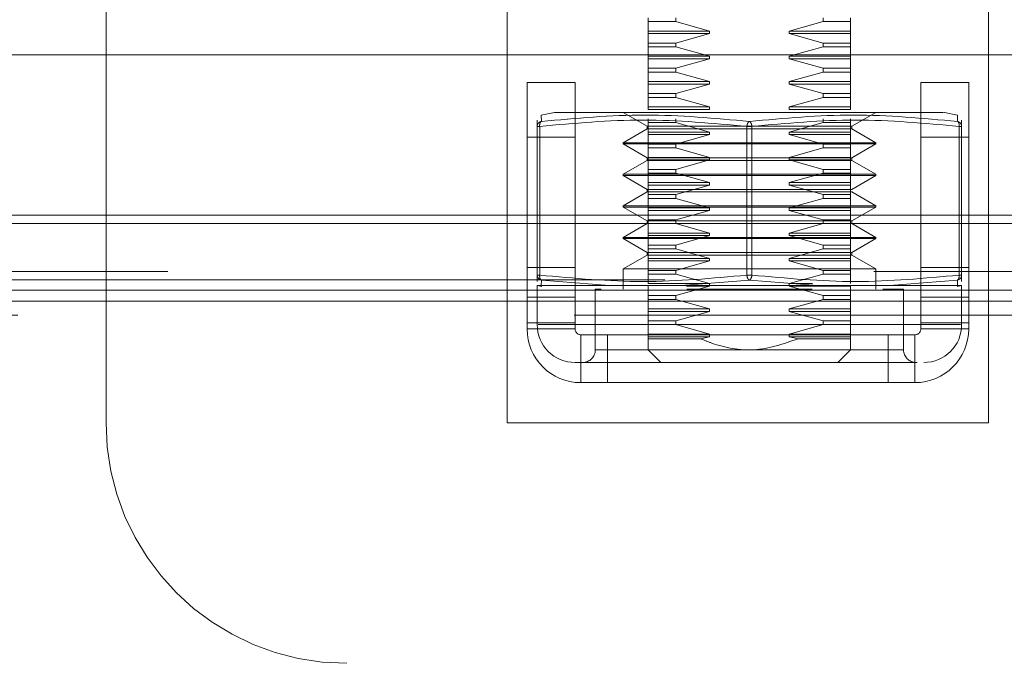
# Model space of a CAD drawing. Units: inches. Extents: x 0 to 23.4, y 0 to 16.5.
# Drawn here: x 7.2 to 7.3, y 3.3 to 3.4 of the extents above; entities that cross this region are included whole.
import ezdxf

# ---------------------------------------------------------------- set-up
doc = ezdxf.new("R2010")
doc.units = ezdxf.units.IN
doc.header["$MEASUREMENT"] = 0
doc.linetypes.add('HIDDEN', pattern=[0.07500000000000001, 0.05, -0.025])
doc.styles.add('SLDTEXTSTYLE0', font='TXT', dxfattribs={"width": 0.75})
doc.dimstyles.new('SLDDIMSTYLE2', dxfattribs={"dimtxt": 0.125, "dimasz": 0.13, "dimexe": 0, "dimexo": 0.0625, "dimgap": 0.03125, "dimtad": 0, "dimtih": 1, "dimtoh": 1, "dimlfac": 11, "dimrnd": 1e-09, "dimzin": 4, "dimdsep": 46, "dimtxsty": 'SLDTEXTSTYLE0', "dimsah": 1, "dimcen": 0.09, "dimadec": 0, "dimazin": 1, "dimtfac": 1, "dimtmove": 0, "dimatfit": 0, "dimfxl": 1, "dimfrac": 2, "dimtolj": 1, "dimtzin": 12, "dimarcsym": 0})

# ---------------------------------------------------------------- blocks, each defined once
blk = doc.blocks.new('_D_5')
at = {"color": 7, "linetype": 'Continuous', "lineweight": 0}
for p, q in [((7.1925895907, 2.3041584982), (7.1925895907, 2.7307286298)), ((7.1925895907, 2.6057286298), (6.9425895907, 2.6057286298)), ((7.5656804998, 2.6057286298), (7.8156804998, 2.6057286298))]:
    blk.add_line(p, q, dxfattribs=at)
for points in [[(7.1925895907, 2.6057286298), (7.0625895907, 2.6257286298), (7.0625895907, 2.5857286298)], [(7.5656804998, 2.6057286298), (7.6956804998, 2.5857286298), (7.6956804998, 2.6257286298)]]:
    blk.add_solid(points, dxfattribs=at)
at = {"color": 7, "linetype": 'Continuous', "lineweight": 0, "char_height": 0.125, "attachment_point": 1, "style": 'SLDTEXTSTYLE0'}
for s, insert in [('4.10', (7.1489050087, 2.766862111, 0.0003579098)), ('TYP', (7.2272036167, 2.5684246051, 0.0003579098))]:
    blk.add_mtext(s, dxfattribs=dict(at, insert=insert))

msp = doc.modelspace()

# ---------------------------------------------------------------- linework, layer by layer
at = {"color": 7, "linetype": 'HIDDEN', "lineweight": 0}
for p, q in [((7.1626574519, 3.316833014), (7.1626574519, 3.4261511958)), ((7.2194756337, 3.316833014), (7.2194756337, 3.3850148321)), ((7.2876574519, 3.3850148321), (7.2876574519, 3.316833014)), ((7.2394648964, 3.3742138838), (7.2394648964, 3.3736790067)), ((7.2433449799, 3.3736790067), (7.2433449799, 3.3742138838)), ((7.2642175974, 3.3742138838), (7.2642175974, 3.3736790067)), ((7.2680976809, 3.3742138838), (7.2680976809, 3.3736790067)), ((7.2433449799, 3.3736790067), (7.2394648964, 3.3736790067)), ((7.2394648964, 3.3736790067), (7.2394648964, 3.3723358511)), ((7.2481335672, 3.3723358511), (7.2394648964, 3.3723358511)), ((7.2394648964, 3.3723358511), (7.2394648964, 3.3719779413)), ((7.2481335672, 3.3723358511), (7.2433449799, 3.3736790067)), ((7.2481335672, 3.3719779413), (7.2481335672, 3.3723358511)), ((7.2642175974, 3.3736790067), (7.2594290102, 3.3723358511)), ((7.2594290102, 3.3723358511), (7.2594290102, 3.3719779413)), ((7.2594290102, 3.3723358511), (7.2680976809, 3.3723358511)), ((7.2642175974, 3.3736790067), (7.2680976809, 3.3736790067)), ((7.2680976809, 3.3736790067), (7.2680976809, 3.3723358511)), ((7.2680976809, 3.3723358511), (7.2680976809, 3.3719779413)), ((7.2481335672, 3.3719779413), (7.2394648964, 3.3719779413)), ((7.2394648964, 3.3719779413), (7.2394648964, 3.3706347857)), ((7.2433449799, 3.3706347857), (7.2481335672, 3.3719779413)), ((7.2594290102, 3.3719779413), (7.2642175974, 3.3706347857)), ((7.2594290102, 3.3719779413), (7.2680976809, 3.3719779413)), ((7.2680976809, 3.3719779413), (7.2680976809, 3.3706347857)), ((7.2433449799, 3.3706347857), (7.2394648964, 3.3706347857)), ((7.2394648964, 3.3706347857), (7.2394648964, 3.3700999086)), ((7.2433449799, 3.3700999086), (7.2394648964, 3.3700999086)), ((7.2394648964, 3.3700999086), (7.2394648964, 3.368756753)), ((7.2433449799, 3.3700999086), (7.2433449799, 3.3706347857)), ((7.2481335672, 3.368756753), (7.2433449799, 3.3700999086)), ((7.2642175974, 3.3700999086), (7.2594290102, 3.368756753)), ((7.2642175974, 3.3706347857), (7.2642175974, 3.3700999086)), ((7.2642175974, 3.3706347857), (7.2680976809, 3.3706347857)), ((7.2642175974, 3.3700999086), (7.2680976809, 3.3700999086)), ((7.2680976809, 3.3706347857), (7.2680976809, 3.3700999086)), ((7.2680976809, 3.3700999086), (7.2680976809, 3.368756753)), ((7.2481335672, 3.368756753), (7.2394648964, 3.368756753)), ((7.2394648964, 3.368756753), (7.2394648964, 3.3683988432)), ((7.2481335672, 3.3683988432), (7.2394648964, 3.3683988432)), ((7.2394648964, 3.3683988432), (7.2394648964, 3.3670556876)), ((7.2433449799, 3.3670556876), (7.2481335672, 3.3683988432)), ((7.2481335672, 3.3683988432), (7.2481335672, 3.368756753)), ((7.2594290102, 3.368756753), (7.2594290102, 3.3683988432)), ((7.2594290102, 3.368756753), (7.2680976809, 3.368756753)), ((7.2594290102, 3.3683988432), (7.2642175974, 3.3670556876)), ((7.2594290102, 3.3683988432), (7.2680976809, 3.3683988432)), ((7.2680976809, 3.368756753), (7.2680976809, 3.3683988432)), ((7.2680976809, 3.3683988432), (7.2680976809, 3.3670556876)), ((7.2680976809, 3.3670556876), (7.2680976809, 3.3683988432)), ((7.2433449799, 3.3670556876), (7.2394648964, 3.3670556876)), ((7.2394648964, 3.3670556876), (7.2394648964, 3.3665208106)), ((7.2433449799, 3.3665208106), (7.2433449799, 3.3670556876)), ((7.2642175974, 3.3670556876), (7.2642175974, 3.3665208106)), ((7.2642175974, 3.3670556876), (7.2680976809, 3.3670556876)), ((7.2680976809, 3.3670556876), (7.2680976809, 3.3665208106)), ((7.2433449799, 3.3665208106), (7.2394648964, 3.3665208106)), ((7.2394648964, 3.3665208106), (7.2394648964, 3.365177655)), ((7.2481335672, 3.365177655), (7.2433449799, 3.3665208106)), ((7.2433449799, 3.3665208106), (7.2481335672, 3.365177655)), ((7.2642175974, 3.3665208106), (7.2594290102, 3.365177655)), ((7.2642175974, 3.3665208106), (7.2680976809, 3.3665208106)), ((7.2680976809, 3.3665208106), (7.2680976809, 3.365177655)), ((7.2680976809, 3.365177655), (7.2680976809, 3.3665208106)), ((7.2481335672, 3.365177655), (7.2394648964, 3.365177655)), ((7.2394648964, 3.365177655), (7.2394648964, 3.3648197452)), ((7.2481335672, 3.3648197452), (7.2394648964, 3.3648197452)), ((7.2394648964, 3.3648197452), (7.2394648964, 3.3634765896)), ((7.2433449799, 3.3634765896), (7.2481335672, 3.3648197452)), ((7.2481335672, 3.3648197452), (7.2481335672, 3.365177655)), ((7.2594290102, 3.365177655), (7.2594290102, 3.3648197452)), ((7.2594290102, 3.365177655), (7.2680976809, 3.365177655)), ((7.2594290102, 3.3648197452), (7.2642175974, 3.3634765896)), ((7.2594290102, 3.3648197452), (7.2680976809, 3.3648197452)), ((7.2680976809, 3.365177655), (7.2680976809, 3.3648197452)), ((7.2680976809, 3.3648197452), (7.2680976809, 3.3634765896)), ((7.2433449799, 3.3634765896), (7.2394648964, 3.3634765896)), ((7.2394648964, 3.3634765896), (7.2394648964, 3.3629417125)), ((7.2433449799, 3.3629417125), (7.2394648964, 3.3629417125)), ((7.2394648964, 3.3629417125), (7.2394648964, 3.3615985569)), ((7.2433449799, 3.3629417125), (7.2433449799, 3.3634765896)), ((7.2481335672, 3.3615985569), (7.2433449799, 3.3629417125)), ((7.2642175974, 3.3629417125), (7.2594290102, 3.3615985569)), ((7.2642175974, 3.3634765896), (7.2642175974, 3.3629417125)), ((7.2680976809, 3.3634765896), (7.2642175974, 3.3634765896)), ((7.2680976809, 3.3629417125), (7.2642175974, 3.3629417125)), ((7.2680976809, 3.3634765896), (7.2680976809, 3.3629417125)), ((7.2680976809, 3.3629417125), (7.2680976809, 3.3615985569)), ((7.2481335672, 3.3615985569), (7.2394648964, 3.3615985569)), ((7.2394648964, 3.3615985569), (7.2394648964, 3.3612406471)), ((7.2481335672, 3.3612406471), (7.2394648964, 3.3612406471)), ((7.2481335672, 3.3612406471), (7.2481335672, 3.3615985569)), ((7.2594290102, 3.3615985569), (7.2594290102, 3.3612406471)), ((7.2594290102, 3.3615985569), (7.2680976809, 3.3615985569)), ((7.2594290102, 3.3612406471), (7.2680976809, 3.3612406471)), ((7.2680976809, 3.3615985569), (7.2680976809, 3.3612406471)), ((7.226152713, 3.3608003726), (7.224292266, 3.3604281872)), ((7.2243110785, 3.3595199042), (7.224292266, 3.3604281872)), ((7.2358857983, 3.3608142803), (7.2392953472, 3.3588457763)), ((7.2394648964, 3.3598974915), (7.2394648964, 3.3593626144)), ((7.2433449799, 3.3593626144), (7.2433449799, 3.3598974915)), ((7.2642175974, 3.3598974915), (7.2642175974, 3.3593626144)), ((7.2680976809, 3.3598974915), (7.2680976809, 3.3593626144)), ((7.2682672302, 3.3588457763), (7.271676779, 3.3608142803)), ((7.2832703114, 3.3604281872), (7.2814098643, 3.3608003726)), ((7.2832703114, 3.3604281872), (7.2832514989, 3.3595199042)), ((7.2237168649, 3.3597262753), (7.2237168649, 3.3588179922)), ((7.2237168649, 3.3588179922), (7.2237168649, 3.3377568818)), ((7.2240747747, 3.3588179922), (7.2237168649, 3.3588179922)), ((7.2238127666, 3.3588179922), (7.2240747747, 3.3588179922)), ((7.2240747747, 3.3377568818), (7.2240747747, 3.3588179922)), ((7.2392953472, 3.3584878665), (7.2358857983, 3.3565193626)), ((7.2392953472, 3.3588457763), (7.266326482, 3.3588457763)), ((7.2392953472, 3.3588457763), (7.2392953472, 3.3584878665)), ((7.2392953472, 3.3584878665), (7.2682672302, 3.3584878665)), ((7.2433449799, 3.3593626144), (7.2394648964, 3.3593626144)), ((7.2394648964, 3.3593626144), (7.2394648964, 3.3580194588)), ((7.2481335672, 3.3580194588), (7.2433449799, 3.3593626144)), ((7.2534233789, 3.3588179922), (7.2534233789, 3.3377568818)), ((7.2541391985, 3.3588179922), (7.2534233789, 3.3588179922)), ((7.2534233789, 3.3588179922), (7.2541391985, 3.3588179922)), ((7.2541391985, 3.3588179922), (7.2541391985, 3.3377568818)), ((7.2642175974, 3.3593626144), (7.2594290102, 3.3580194588)), ((7.2642175974, 3.3593626144), (7.2680976809, 3.3593626144)), ((7.266326482, 3.3588457763), (7.2682672302, 3.3588457763)), ((7.2680976809, 3.3593626144), (7.2680976809, 3.3580194588)), ((7.2680976809, 3.3591189284), (7.2680976809, 3.3593626144)), ((7.2682672302, 3.3584878665), (7.2682672302, 3.3588457763)), ((7.271676779, 3.3565193626), (7.2682672302, 3.3584878665)), ((7.2834878026, 3.3377568818), (7.2834878026, 3.3588179922)), ((7.2837498108, 3.3588179922), (7.2834878026, 3.3588179922)), ((7.2838457124, 3.3588179922), (7.2837498108, 3.3588179922)), ((7.2838457124, 3.3588179922), (7.2838457124, 3.3597262753)), ((7.2838457124, 3.3377568818), (7.2838457124, 3.3588179922)), ((7.2290847246, 3.3572875594), (7.2222938155, 3.3572875594)), ((7.2481335672, 3.3580194588), (7.2394648964, 3.3580194588)), ((7.2394648964, 3.3580194588), (7.2394648964, 3.357661549)), ((7.2481335672, 3.357661549), (7.2394648964, 3.357661549)), ((7.2394648964, 3.357661549), (7.2394648964, 3.3563183934)), ((7.2433449799, 3.3563183934), (7.2481335672, 3.357661549)), ((7.2481335672, 3.357661549), (7.2481335672, 3.3580194588)), ((7.2594290102, 3.3580194588), (7.2594290102, 3.357661549)), ((7.2594290102, 3.3580194588), (7.2680976809, 3.3580194588)), ((7.2594290102, 3.357661549), (7.2642175974, 3.3563183934)), ((7.2594290102, 3.357661549), (7.2680976809, 3.357661549)), ((7.2680976809, 3.3580194588), (7.2680976809, 3.3582147144)), ((7.2680976809, 3.3580194588), (7.2680976809, 3.357661549)), ((7.2680976809, 3.357661549), (7.2680976809, 3.3563183934)), ((7.2680976809, 3.3563183934), (7.2680976809, 3.357661549)), ((7.2848392701, 3.3572875594), (7.278048361, 3.3572875594)), ((7.2358857983, 3.3565193626), (7.271676779, 3.3565193626)), ((7.2358857983, 3.3565193626), (7.2358857983, 3.3563404077)), ((7.2358857983, 3.3563404077), (7.2692792379, 3.3563404077)), ((7.2358857983, 3.3563404077), (7.2392953472, 3.3543719038)), ((7.2433449799, 3.3563183934), (7.2394648964, 3.3563183934)), ((7.2394648964, 3.3563183934), (7.2394648964, 3.3557835164)), ((7.2433449799, 3.3557835164), (7.2394648964, 3.3557835164)), ((7.2394648964, 3.3557835164), (7.2394648964, 3.3544403608)), ((7.2433449799, 3.3557835164), (7.2433449799, 3.3563183934)), ((7.2481335672, 3.3544403608), (7.2433449799, 3.3557835164)), ((7.2642175974, 3.3557835164), (7.2594290102, 3.3544403608)), ((7.2642175974, 3.3563183934), (7.2642175974, 3.3557835164)), ((7.2642175974, 3.3563183934), (7.2680976809, 3.3563183934)), ((7.2642175974, 3.3557835164), (7.2680976809, 3.3557835164)), ((7.2680976809, 3.3563183934), (7.2680976809, 3.3557835164)), ((7.2680976809, 3.3557835164), (7.2680976809, 3.3544403608)), ((7.2680976809, 3.3544403608), (7.2680976809, 3.3557835164)), ((7.2682672302, 3.3543719038), (7.271676779, 3.3563404077)), ((7.2692792379, 3.3563404077), (7.271676779, 3.3563404077)), ((7.271676779, 3.3563404077), (7.271676779, 3.3565193626)), ((7.2392953472, 3.3543719038), (7.266326482, 3.3543719038)), ((7.2392953472, 3.3543719038), (7.2392953472, 3.3540139939)), ((7.2481335672, 3.3544403608), (7.2394648964, 3.3544403608)), ((7.2394648964, 3.3544403608), (7.2394648964, 3.354082451)), ((7.2481335672, 3.354082451), (7.2481335672, 3.3544403608)), ((7.2594290102, 3.3544403608), (7.2594290102, 3.354082451)), ((7.2594290102, 3.3544403608), (7.2680976809, 3.3544403608)), ((7.266326482, 3.3543719038), (7.2682672302, 3.3543719038)), ((7.2680976809, 3.3544403608), (7.2680976809, 3.354082451)), ((7.2682672302, 3.3540139939), (7.2682672302, 3.3543719038)), ((7.2392953472, 3.3540139939), (7.2358857983, 3.35204549)), ((7.2392953472, 3.3540139939), (7.2682672302, 3.3540139939)), ((7.2481335672, 3.354082451), (7.2394648964, 3.354082451)), ((7.2394648964, 3.354082451), (7.2394648964, 3.3527392954)), ((7.2433449799, 3.3527392954), (7.2481335672, 3.354082451)), ((7.2594290102, 3.354082451), (7.2642175974, 3.3527392954)), ((7.2594290102, 3.354082451), (7.2680976809, 3.354082451)), ((7.2680976809, 3.354082451), (7.2680976809, 3.3527392954)), ((7.271676779, 3.35204549), (7.2682672302, 3.3540139939)), ((7.2358857983, 3.35204549), (7.271676779, 3.35204549)), ((7.2358857983, 3.35204549), (7.2358857983, 3.3518665351)), ((7.2692792379, 3.3518665351), (7.2358857983, 3.3518665351)), ((7.2358857983, 3.3518665351), (7.2392953472, 3.3498980312)), ((7.2433449799, 3.3527392954), (7.2394648964, 3.3527392954)), ((7.2394648964, 3.3527392954), (7.2394648964, 3.3522044183)), ((7.2433449799, 3.3522044183), (7.2394648964, 3.3522044183)), ((7.2394648964, 3.3522044183), (7.2394648964, 3.3508612627)), ((7.2433449799, 3.3522044183), (7.2433449799, 3.3527392954)), ((7.2481335672, 3.3508612627), (7.2433449799, 3.3522044183)), ((7.2433449799, 3.3522044183), (7.2481335672, 3.3508612627)), ((7.2642175974, 3.3522044183), (7.2594290102, 3.3508612627)), ((7.2642175974, 3.3527392954), (7.2642175974, 3.3522044183)), ((7.2642175974, 3.3527392954), (7.2680976809, 3.3527392954)), ((7.2642175974, 3.3522044183), (7.2680976809, 3.3522044183)), ((7.2680976809, 3.3527392954), (7.2680976809, 3.3522044183)), ((7.2680976809, 3.3522044183), (7.2680976809, 3.3508612627)), ((7.2682672302, 3.3498980312), (7.271676779, 3.3518665351)), ((7.271676779, 3.3518665351), (7.2692792379, 3.3518665351)), ((7.271676779, 3.3518665351), (7.271676779, 3.35204549)), ((7.2481335672, 3.3508612627), (7.2394648964, 3.3508612627)), ((7.2394648964, 3.3508612627), (7.2394648964, 3.3505033529)), ((7.2481335672, 3.3505033529), (7.2394648964, 3.3505033529)), ((7.2394648964, 3.3505033529), (7.2394648964, 3.3491601973)), ((7.2433449799, 3.3491601973), (7.2481335672, 3.3505033529)), ((7.2481335672, 3.3505033529), (7.2481335672, 3.3508612627)), ((7.2594290102, 3.3508612627), (7.2594290102, 3.3505033529)), ((7.2594290102, 3.3508612627), (7.2680976809, 3.3508612627)), ((7.2594290102, 3.3505033529), (7.2642175974, 3.3491601973)), ((7.2594290102, 3.3505033529), (7.2680976809, 3.3505033529)), ((7.2680976809, 3.3508612627), (7.2680976809, 3.3505033529)), ((7.2680976809, 3.3505033529), (7.2680976809, 3.3491601973)), ((7.2392953472, 3.3495401214), (7.2358857983, 3.3475716174)), ((7.2682672302, 3.3498980312), (7.2392953472, 3.3498980312)), ((7.2392953472, 3.3498980312), (7.2392953472, 3.3495401214)), ((7.2682672302, 3.3495401214), (7.2392953472, 3.3495401214)), ((7.2433449799, 3.3491601973), (7.2394648964, 3.3491601973)), ((7.2394648964, 3.3491601973), (7.2394648964, 3.3486253202)), ((7.2433449799, 3.3486253202), (7.2394648964, 3.3486253202)), ((7.2394648964, 3.3486253202), (7.2394648964, 3.3472821646)), ((7.2433449799, 3.3486253202), (7.2433449799, 3.3491601973)), ((7.2481335672, 3.3472821646), (7.2433449799, 3.3486253202)), ((7.2433449799, 3.3486253202), (7.2481335672, 3.3472821646)), ((7.2642175974, 3.3486253202), (7.2594290102, 3.3472821646)), ((7.2594290102, 3.3472821646), (7.2642175974, 3.3486253202)), ((7.2642175974, 3.3491601973), (7.2642175974, 3.3486253202)), ((7.2642175974, 3.3491601973), (7.2680976809, 3.3491601973)), ((7.2642175974, 3.3486253202), (7.2680976809, 3.3486253202)), ((7.2680976809, 3.3491601973), (7.2680976809, 3.3486253202)), ((7.2680976809, 3.3486253202), (7.2680976809, 3.3472821646)), ((7.2680976809, 3.3472821646), (7.2680976809, 3.3486253202)), ((7.271676779, 3.3475716174), (7.2682672302, 3.3495401214)), ((7.2692792379, 3.3475716174), (7.2358857983, 3.3475716174)), ((7.2358857983, 3.3475716174), (7.2358857983, 3.3473926625)), ((7.2692792379, 3.3473926625), (7.2358857983, 3.3473926625)), ((7.2358857983, 3.3473926625), (7.2392953472, 3.3454241586)), ((7.2481335672, 3.3472821646), (7.2394648964, 3.3472821646)), ((7.2394648964, 3.3472821646), (7.2394648964, 3.3469242548)), ((7.2481335672, 3.3469242548), (7.2481335672, 3.3472821646)), ((7.2594290102, 3.3472821646), (7.2594290102, 3.3469242548)), ((7.2594290102, 3.3472821646), (7.2680976809, 3.3472821646)), ((7.2680976809, 3.3472821646), (7.2680976809, 3.3469242548)), ((7.2682672302, 3.3454241586), (7.271676779, 3.3473926625)), ((7.271676779, 3.3475716174), (7.2692792379, 3.3475716174)), ((7.271676779, 3.3473926625), (7.2692792379, 3.3473926625)), ((7.271676779, 3.3473926625), (7.271676779, 3.3475716174)), ((3.8713895907, 3.3462494073), (7.4417895907, 3.3462494073)), ((7.2290847246, 3.3462494073), (7.2222938155, 3.3462494073)), ((7.2481335672, 3.3469242548), (7.2394648964, 3.3469242548)), ((7.2394648964, 3.3469242548), (7.2394648964, 3.3455810992)), ((7.2433449799, 3.3455810992), (7.2481335672, 3.3469242548)), ((7.2594290102, 3.3469242548), (7.2642175974, 3.3455810992)), ((7.2594290102, 3.3469242548), (7.2680976809, 3.3469242548)), ((7.2680976809, 3.3469242548), (7.2680976809, 3.3455810992)), ((7.2848392701, 3.3462494073), (7.278048361, 3.3462494073)), ((7.2222938155, 3.3309693776), (7.2222938155, 3.3450675891)), ((7.2290847246, 3.3450675891), (7.2290847246, 3.3309693776)), ((7.2392953472, 3.3450662488), (7.2358857983, 3.3430977448)), ((7.2682672302, 3.3454241586), (7.2392953472, 3.3454241586)), ((7.2392953472, 3.3454241586), (7.2392953472, 3.3450662488)), ((7.2682672302, 3.3450662488), (7.2392953472, 3.3450662488)), ((7.2433449799, 3.3455810992), (7.2394648964, 3.3455810992)), ((7.2394648964, 3.3455810992), (7.2394648964, 3.3450462222)), ((7.2433449799, 3.3450462222), (7.2394648964, 3.3450462222)), ((7.2394648964, 3.3450462222), (7.2394648964, 3.3437030666)), ((7.2433449799, 3.3450462222), (7.2433449799, 3.3455810992)), ((7.2481335672, 3.3437030666), (7.2433449799, 3.3450462222)), ((7.2642175974, 3.3450462222), (7.2594290102, 3.3437030666)), ((7.2642175974, 3.3455810992), (7.2642175974, 3.3450462222)), ((7.2642175974, 3.3455810992), (7.2680976809, 3.3455810992)), ((7.2642175974, 3.3450462222), (7.2680976809, 3.3450462222)), ((7.2680976809, 3.3455810992), (7.2680976809, 3.3450462222)), ((7.2680976809, 3.3450462222), (7.2680976809, 3.3437030666)), ((7.2682672302, 3.3450662488), (7.2682672302, 3.3454241586)), ((7.271676779, 3.3430977448), (7.2682672302, 3.3450662488)), ((7.278048361, 3.3309693776), (7.278048361, 3.3450675891)), ((7.2848392701, 3.3450675891), (7.2848392701, 3.3309693776)), ((7.2692792379, 3.3430977448), (7.2358857983, 3.3430977448)), ((7.2358857983, 3.3430977448), (7.2358857983, 3.3429187899)), ((7.2481335672, 3.3437030666), (7.2394648964, 3.3437030666)), ((7.2394648964, 3.3437030666), (7.2394648964, 3.3433451568)), ((7.2481335672, 3.3433451568), (7.2394648964, 3.3433451568)), ((7.2394648964, 3.3433451568), (7.2394648964, 3.3420020012)), ((7.2433449799, 3.3420020012), (7.2481335672, 3.3433451568)), ((7.2481335672, 3.3433451568), (7.2481335672, 3.3437030666)), ((7.2594290102, 3.3437030666), (7.2594290102, 3.3433451568)), ((7.2594290102, 3.3437030666), (7.2680976809, 3.3437030666)), ((7.2594290102, 3.3433451568), (7.2642175974, 3.3420020012)), ((7.2594290102, 3.3433451568), (7.2680976809, 3.3433451568)), ((7.2680976809, 3.3437030666), (7.2680976809, 3.3433451568)), ((7.2680976809, 3.3433451568), (7.2680976809, 3.3420020012)), ((7.271676779, 3.3430977448), (7.2692792379, 3.3430977448)), ((7.271676779, 3.3429187899), (7.271676779, 3.3430977448)), ((7.2692792379, 3.3429187899), (7.2358857983, 3.3429187899)), ((7.2358857983, 3.3429187899), (7.2392953472, 3.340950286)), ((7.2433449799, 3.3420020012), (7.2394648964, 3.3420020012)), ((7.2394648964, 3.3420020012), (7.2394648964, 3.3414671241)), ((7.2433449799, 3.3414671241), (7.2433449799, 3.3420020012)), ((7.2642175974, 3.3420020012), (7.2642175974, 3.3414671241)), ((7.2642175974, 3.3420020012), (7.2680976809, 3.3420020012)), ((7.2680976809, 3.3420020012), (7.2680976809, 3.3414671241)), ((7.2682672302, 3.340950286), (7.271676779, 3.3429187899)), ((7.271676779, 3.3429187899), (7.2692792379, 3.3429187899)), ((7.2392953472, 3.3405923762), (7.2358857983, 3.3386238723)), ((7.2682672302, 3.340950286), (7.2392953472, 3.340950286)), ((7.2392953472, 3.340950286), (7.2392953472, 3.3405923762)), ((7.2682672302, 3.3405923762), (7.2392953472, 3.3405923762)), ((7.2433449799, 3.3414671241), (7.2394648964, 3.3414671241)), ((7.2394648964, 3.3414671241), (7.2394648964, 3.3401239685)), ((7.2481335672, 3.3401239685), (7.2433449799, 3.3414671241)), ((7.2433449799, 3.3414671241), (7.2481335672, 3.3401239685)), ((7.2642175974, 3.3414671241), (7.2594290102, 3.3401239685)), ((7.2642175974, 3.3414671241), (7.2680976809, 3.3414671241)), ((7.2680976809, 3.3414671241), (7.2680976809, 3.3401239685)), ((7.2682672302, 3.3405923762), (7.2682672302, 3.340950286)), ((7.271676779, 3.3386238723), (7.2682672302, 3.3405923762)), ((7.2222938155, 3.338833014), (7.2290847246, 3.338833014)), ((7.2481335672, 3.3401239685), (7.2394648964, 3.3401239685)), ((7.2394648964, 3.3401239685), (7.2394648964, 3.3397660587)), ((7.2481335672, 3.3397660587), (7.2394648964, 3.3397660587)), ((7.2394648964, 3.3397660587), (7.2394648964, 3.3384229031)), ((7.2433449799, 3.3384229031), (7.2481335672, 3.3397660587)), ((7.2481335672, 3.3397660587), (7.2481335672, 3.3401239685)), ((7.2594290102, 3.3401239685), (7.2594290102, 3.3397660587)), ((7.2594290102, 3.3401239685), (7.2680976809, 3.3401239685)), ((7.2594290102, 3.3397660587), (7.2642175974, 3.3384229031)), ((7.2594290102, 3.3397660587), (7.2680976809, 3.3397660587)), ((7.2680976809, 3.3401239685), (7.2680976809, 3.3397660587)), ((7.2680976809, 3.3397660587), (7.2680976809, 3.3384229031)), ((7.278048361, 3.338833014), (7.2848392701, 3.338833014)), ((3.8713895907, 3.33827668), (7.4417895907, 3.33827668)), ((7.2240747747, 3.3377568818), (7.2237168649, 3.3377568818)), ((7.2237168649, 3.3377568818), (7.2237168649, 3.3368485988)), ((7.2238127666, 3.3377568818), (7.2240747747, 3.3377568818)), ((7.2692792379, 3.3386238723), (7.2358857983, 3.3386238723)), ((7.2358857983, 3.3386238723), (7.2358857983, 3.3357605938)), ((7.2433449799, 3.3384229031), (7.2394648964, 3.3384229031)), ((7.2394648964, 3.3384229031), (7.2394648964, 3.337888026)), ((7.2433449799, 3.337888026), (7.2394648964, 3.337888026)), ((7.2394648964, 3.337888026), (7.2394648964, 3.3365448704)), ((7.2433449799, 3.337888026), (7.2433449799, 3.3384229031)), ((7.2481335672, 3.3365448704), (7.2433449799, 3.337888026)), ((7.2541391985, 3.3377568818), (7.2534233789, 3.3377568818)), ((7.2541391985, 3.3377568818), (7.2534233789, 3.3377568818)), ((7.2642175974, 3.337888026), (7.2594290102, 3.3365448704)), ((7.2642175974, 3.3384229031), (7.2642175974, 3.337888026)), ((7.2642175974, 3.3384229031), (7.2680976809, 3.3384229031)), ((7.2642175974, 3.337888026), (7.2680976809, 3.337888026)), ((7.2680976809, 3.3384229031), (7.2680976809, 3.337888026)), ((7.2680976809, 3.337888026), (7.2680976809, 3.3365448704)), ((7.271676779, 3.3386238723), (7.2692792379, 3.3386238723)), ((7.271676779, 3.3357605938), (7.271676779, 3.3386238723)), ((7.2837498108, 3.3377568818), (7.2834878026, 3.3377568818)), ((7.2838457124, 3.3377568818), (7.2837498108, 3.3377568818)), ((7.2838457124, 3.3377568818), (7.2838457124, 3.3368485988)), ((7.4417895907, 3.3370948618), (3.8713895907, 3.3370948618)), ((7.4417895907, 3.3370948618), (6.828862318, 3.3370948618)), ((7.224294966, 3.3362617967), (7.2237168649, 3.3362617967)), ((7.2237168649, 3.3362617967), (7.2237168649, 3.3307359488)), ((7.2237168649, 3.3362617967), (7.2243711241, 3.3361309111)), ((7.2243110785, 3.3370549699), (7.224294966, 3.3362617967)), ((7.2339568121, 3.3362617967), (7.224294966, 3.3362617967)), ((7.2339568121, 3.3362617967), (7.22431108, 3.3370549697)), ((7.2441194426, 3.3362617967), (7.2339568121, 3.3362617967)), ((7.2339568121, 3.3362617967), (7.2441194426, 3.3362617967)), ((7.2481335672, 3.3365448704), (7.2394648964, 3.3365448704)), ((7.2394648964, 3.3361869606), (7.2394648964, 3.334843805)), ((7.2433449799, 3.334843805), (7.2481335672, 3.3361869606)), ((7.2537812887, 3.3370549699), (7.2441194426, 3.3362617967)), ((7.2634431348, 3.3362617967), (7.2441194426, 3.3362617967)), ((7.2481335672, 3.3361869606), (7.2448863465, 3.3361869606)), ((7.2481335672, 3.3361869606), (7.2481335672, 3.3365448704)), ((7.2634431348, 3.3362617967), (7.2537812902, 3.3370549697)), ((7.2594290102, 3.3365448704), (7.2594290102, 3.3361869606)), ((7.2594290102, 3.3365448704), (7.2627162733, 3.3365448704)), ((7.2594290102, 3.3361869606), (7.2642175974, 3.334843805)), ((7.2594290102, 3.3361869606), (7.2680976809, 3.3361869606)), ((7.2634431348, 3.3362617967), (7.2736057652, 3.3362617967)), ((7.2736057652, 3.3362617967), (7.2634431348, 3.3362617967)), ((7.2680976809, 3.3361869606), (7.2680976809, 3.334843805)), ((7.2832514989, 3.3370549699), (7.2736057652, 3.3362617967)), ((7.2832676113, 3.3362617967), (7.2736057652, 3.3362617967)), ((7.2831913998, 3.3361309004), (7.2838457124, 3.3362617967)), ((7.2832676113, 3.3362617967), (7.2832514989, 3.3370549699)), ((7.2838457124, 3.3362617967), (7.2832676113, 3.3362617967)), ((7.2838457124, 3.3307359488), (7.2838457124, 3.3362617967)), ((7.2327964632, 3.3357605938), (7.2319487905, 3.3357605938)), ((7.2319487905, 3.3357605938), (7.2319487905, 3.3271568507)), ((7.2433449799, 3.334843805), (7.2394648964, 3.334843805)), ((7.2394648964, 3.334843805), (7.2394648964, 3.334308928)), ((7.2433449799, 3.334308928), (7.2433449799, 3.334843805)), ((7.2626875631, 3.3357605938), (7.2449124334, 3.3357605938)), ((7.2642175974, 3.334843805), (7.2642175974, 3.334308928)), ((7.2642175974, 3.334843805), (7.2680976809, 3.334843805)), ((7.2680976809, 3.334843805), (7.2680976809, 3.334308928)), ((7.2756137869, 3.3357605938), (7.2726887868, 3.3357605938)), ((7.2756137869, 3.3271568507), (7.2756137869, 3.3357605938)), ((7.2222938155, 3.3346115148), (7.2290847246, 3.3346115148)), ((7.2433449799, 3.334308928), (7.2394648964, 3.334308928)), ((7.2394648964, 3.334308928), (7.2394648964, 3.3329657724)), ((7.2481335672, 3.3329657724), (7.2433449799, 3.334308928)), ((7.2642175974, 3.334308928), (7.2594290102, 3.3329657724)), ((7.2594290102, 3.3329657724), (7.2642175974, 3.334308928)), ((7.2642175974, 3.334308928), (7.2680976809, 3.334308928)), ((7.2680976809, 3.334308928), (7.2680976809, 3.3329657724)), ((7.278048361, 3.3346115148), (7.2848392701, 3.3346115148)), ((7.5501496953, 3.3320675891), (6.828862318, 3.3320675891)), ((6.8289532271, 3.3320675891), (7.5501496953, 3.3320675891)), ((7.2481335672, 3.3329657724), (7.2394648964, 3.3329657724)), ((7.2394648964, 3.3329657724), (7.2394648964, 3.3326078626)), ((7.2481335672, 3.3326078626), (7.2394648964, 3.3326078626)), ((7.2394648964, 3.3326078626), (7.2394648964, 3.331264707)), ((7.2433449799, 3.331264707), (7.2481335672, 3.3326078626)), ((7.2481335672, 3.3326078626), (7.2481335672, 3.3329657724)), ((7.2594290102, 3.3329657724), (7.2594290102, 3.3326078626)), ((7.2594290102, 3.3329657724), (7.2680976809, 3.3329657724)), ((7.2594290102, 3.3326078626), (7.2642175974, 3.331264707)), ((7.2594290102, 3.3326078626), (7.2680976809, 3.3326078626)), ((7.2642175974, 3.331264707), (7.2594290102, 3.3326078626)), ((7.2680976809, 3.3329657724), (7.2680976809, 3.3326078626)), ((7.2680976809, 3.3326078626), (7.2680976809, 3.331264707)), ((7.2222938155, 3.3309693776), (7.2290847246, 3.3309693776)), ((7.2222938155, 3.3309693776), (7.2222938155, 3.330123923)), ((7.2836810164, 3.3307359488), (7.223881561, 3.3307359488)), ((7.2290847246, 3.3309693776), (7.2290847246, 3.330123923)), ((7.2433449799, 3.331264707), (7.2394648964, 3.331264707)), ((7.2394648964, 3.331264707), (7.2394648964, 3.3307298299)), ((7.2433449799, 3.3307298299), (7.2394648964, 3.3307298299)), ((7.2394648964, 3.3307298299), (7.2394648964, 3.3293866743)), ((7.2394648964, 3.3293866743), (7.2394648964, 3.3307298299)), ((7.2433449799, 3.3307298299), (7.2433449799, 3.331264707)), ((7.2481335672, 3.3293866743), (7.2433449799, 3.3307298299)), ((7.2642175974, 3.3307298299), (7.2594290102, 3.3293866743)), ((7.2642175974, 3.331264707), (7.2642175974, 3.3307298299)), ((7.2680976809, 3.331264707), (7.2642175974, 3.331264707)), ((7.2680976809, 3.3307298299), (7.2642175974, 3.3307298299)), ((7.2680976809, 3.3307298299), (7.2680976809, 3.331264707)), ((7.2680976809, 3.3293866743), (7.2680976809, 3.3307298299)), ((7.2680976809, 3.3307298299), (7.2680976809, 3.3293866743)), ((7.278048361, 3.3309693776), (7.2848392701, 3.3309693776)), ((7.278048361, 3.330123923), (7.278048361, 3.3309693776)), ((7.2848392701, 3.330123923), (7.2848392701, 3.3309693776)), ((7.2290847246, 3.330123923), (7.2222938155, 3.330123923)), ((7.2299029064, 3.3293057412), (7.2299029064, 3.3225148321)), ((7.2772301792, 3.3293057412), (7.2299029064, 3.3293057412)), ((7.2337029064, 3.3293057412), (7.2337029064, 3.3225148321)), ((7.2481335672, 3.3293866743), (7.2394648964, 3.3293866743)), ((7.2394648964, 3.3293866743), (7.2394648964, 3.3290287645)), ((7.2481335672, 3.3290287645), (7.2481335672, 3.3293866743)), ((7.2594290102, 3.3293866743), (7.2594290102, 3.3290287645)), ((7.2680976809, 3.3293866743), (7.2594290102, 3.3293866743)), ((7.2680976809, 3.3290287645), (7.2680976809, 3.3293866743)), ((7.2734301792, 3.3225148321), (7.2734301792, 3.3293057412)), ((7.2772301792, 3.3293057412), (7.2772301792, 3.3225148321)), ((7.278048361, 3.330123923), (7.2848392701, 3.330123923)), ((7.2394648964, 3.3287366088), (7.2394648964, 3.3290287645)), ((7.2481335672, 3.3290287645), (7.2394648964, 3.3290287645)), ((7.2468727066, 3.3287366088), (7.2394648964, 3.3287366088)), ((7.2394648964, 3.3284651953), (7.2394648964, 3.3287366088)), ((7.2468727066, 3.3287366088), (7.2481335672, 3.3290287645)), ((7.2594290102, 3.3290287645), (7.2606898707, 3.3287366088)), ((7.2680976809, 3.3290287645), (7.2594290102, 3.3290287645)), ((7.2680976809, 3.3287366088), (7.2606898707, 3.3287366088)), ((7.2680976809, 3.3290287645), (7.2680976809, 3.3287366088)), ((7.2319664967, 3.3271568507), (7.2755960807, 3.3271568507)), ((7.2394648964, 3.3271568507), (7.2412544454, 3.3253673017)), ((7.2663081319, 3.3253673017), (7.2680976809, 3.3271568507)), ((7.277530684, 3.3253673017), (7.2751684586, 3.3253673017)), ((7.2772301792, 3.3225148321), (7.2299029064, 3.3225148321)), ((7.2876574519, 3.316833014), (7.2194756337, 3.316833014))]:
    msp.add_line(p, q, dxfattribs=at)
at = {"color": 7, "linetype": 'Continuous', "lineweight": 15}
for p, q in [((7.4727627123, 3.3689693776), (3.8383703733, 3.3689693776)), ((7.2222938155, 3.3650602867), (7.2290847246, 3.3650602867)), ((7.2222938155, 3.3450675891), (7.2222938155, 3.3650602867)), ((7.2290847246, 3.3650602867), (7.2290847246, 3.3450675891)), ((7.278048361, 3.3450675891), (7.278048361, 3.3650602867)), ((7.278048361, 3.3650602867), (7.2848392701, 3.3650602867)), ((7.2848392701, 3.3650602867), (7.2848392701, 3.3450675891)), ((6.828862318, 3.3450675891), (7.5526804998, 3.3450675891)), ((6.828862318, 3.3356130436), (7.5526804998, 3.3356130436)), ((6.8289532271, 3.3340675891), (7.5562259544, 3.3340675891))]:
    msp.add_line(p, q, dxfattribs=at)
at = {"color": 8, "linetype": 'Continuous', "lineweight": 15}
for p, q in [((7.2222938155, 3.3462494073), (3.8713895907, 3.3462494073)), ((7.278048361, 3.3462494073), (7.2290847246, 3.3462494073)), ((7.4417895907, 3.3462494073), (7.2848392701, 3.3462494073))]:
    msp.add_line(p, q, dxfattribs=at)
at = {"color": 7, "linetype": 'HIDDEN', "lineweight": 0}
for centre, radius, start, end in [((7.2262931316, 3.3600984607), 0.0007158196134579, 90, 101.3127730521), ((7.2812694458, 3.3600984607), 0.0007158196134577, 78.687226948, 90), ((7.229085512, 3.3307359488), 0.0053686471009309, 180, 270), ((7.2784770653, 3.3307359488), 0.00536864710093, 270, 0), ((7.2299029064, 3.330123923), 0.0076090909090913, 180, 270), ((7.2299029064, 3.330123923), 0.0008181818181825, 180, 270), ((7.2772301792, 3.330123923), 0.0076090909090913, 270, 0), ((7.2772301792, 3.330123923), 0.0008181818181825, 270, 0), ((7.2301592414, 3.3271568507), 0.0017895490336448, 270, 0), ((7.2774033359, 3.3271568507), 0.0017895490336448, 180, 270), ((7.196748361, 3.316833014), 0.0340909090909101, 180, 270)]:
    msp.add_arc(centre, radius, start, end, dxfattribs=at)
for points, knots in [([(7.253781288680507, 3.359519904168042), (7.248874957712114, 3.359973426991987), (7.239042227456275, 3.360882327679985), (7.229228138226811, 3.359974662844612), (7.224311078475452, 3.359519904168041)], [0, 0, 0, 0, 0.4989795144109784, 1, 1, 1, 1]), ([(7.277586731023568, 3.360814280273359), (7.275539908425001, 3.36081428027336), (7.272391245350849, 3.36081428027336), (7.266221979514403, 3.360814280273358), (7.260950786907264, 3.360814280273358), (7.255351643854396, 3.360814280273358), (7.24814958747701, 3.36081428027336), (7.239702501956605, 3.360814280273357), (7.232954607709083, 3.360814280273359), (7.229049187715601, 3.360814280273359), (7.227095470347871, 3.360814280273359), (7.226217213061204, 3.36081428027336), (7.226371891175813, 3.360814280273359), (7.226404612707208, 3.360814280273359)], [0, 0, 0, 0, 0.1436489277838236, 0.2209776630721759, 0.2999474250715308, 0.3789171870708847, 0.4562459223592364, 0.5998948501430598, 0.7435437779268834, 0.8208725132152355, 0.8998422752145897, 0.978812037213944, 1, 1, 1, 1]), ([(7.253781288680506, 3.359519904168042), (7.258687723609349, 3.359973433385039), (7.268520454685349, 3.360882327702503), (7.278334542964966, 3.359974656483836), (7.283251498885562, 3.359519904168042)], [0, 0, 0, 0, 0.4989900456870626, 1, 1, 1, 1]), ([(7.281157964653805, 3.360814280273359), (7.281150198302594, 3.360814280273359), (7.281122559976445, 3.360814280273358), (7.279065650389052, 3.360814280273359), (7.277586731023568, 3.360814280273359)], [0, 0, 0, 0, 0.2809993329080258, 1, 1, 1, 1]), ([(7.223716864915295, 3.358817992248536), (7.22372377350384, 3.358892486691097), (7.223739151178763, 3.359058302228383), (7.223861395265149, 3.359269095134001), (7.224017078841291, 3.359405758846467), (7.224165195537668, 3.359485272762119), (7.22426020392304, 3.359507826969004), (7.224311078475452, 3.359519904168041)], [0, 0, 0, 0, 0.2243181899030357, 0.4993049132613245, 0.7076787675160091, 0.8434694810852748, 1, 1, 1, 1]), ([(7.224311078475452, 3.359519904168041), (7.224280862057797, 3.359503663199638), (7.224214971311706, 3.359468247700106), (7.22413130971795, 3.359330928884242), (7.224083081748438, 3.359152154771802), (7.224066624114237, 3.358971124172708), (7.224072004891568, 3.358870031247185), (7.224074774722025, 3.358817992248536)], [0, 0, 0, 0, 0.1962891553596229, 0.4280334963600292, 0.6953928772860919, 0.8431992192753842, 1, 1, 1, 1]), ([(7.253423378873777, 3.358817992248536), (7.253429478490159, 3.358870031247216), (7.253441327835467, 3.35897112417279), (7.253487543454259, 3.359152154771941), (7.253565609320097, 3.359330928884369), (7.253674933363186, 3.359468247700149), (7.25374785020868, 3.359503663199656), (7.253781288680507, 3.359519904168043)], [0, 0, 0, 0, 0.156800780814536, 0.3046071228684654, 0.5719665038452473, 0.8037108447941572, 1, 1, 1, 1]), ([(7.253781288680507, 3.359519904168042), (7.253807526790915, 3.35950782413008), (7.253856523797858, 3.359485265885806), (7.253936351012675, 3.359405745085871), (7.254028804267933, 3.359269080157554), (7.254106295644981, 3.359058294771332), (7.254128999374815, 3.35889248041664), (7.254139198487236, 3.358817992248537)], [0, 0, 0, 0, 0.1565598494747444, 0.2923596216499824, 0.5006951962210038, 0.7756991532627918, 1, 1, 1, 1]), ([(7.283487802638989, 3.358817992248537), (7.283491496597074, 3.358894365509774), (7.283499514625951, 3.359060139728081), (7.283453948262975, 3.359271250724647), (7.283386287446619, 3.359407477236446), (7.283319823718124, 3.359486062720162), (7.283275252005479, 3.359508139192709), (7.283251498885562, 3.359519904168042)], [0, 0, 0, 0, 0.2300473987528299, 0.4993361169100074, 0.7112654672233137, 0.8461278336663115, 1, 1, 1, 1]), ([(7.283251498885562, 3.359519904168042), (7.28330152541816, 3.359508136350922), (7.283395392573496, 3.359486055837639), (7.283543831413257, 3.359407462210632), (7.283699154455735, 3.359271235314811), (7.283822698530042, 3.359060134705234), (7.283838454282491, 3.358894359499548), (7.283845712445718, 3.358817992248537)], [0, 0, 0, 0, 0.153901456598832, 0.2887726009091847, 0.5006640805064976, 0.7699721659510246, 1, 1, 1, 1]), ([(7.224311078475452, 3.337054969907665), (7.224260194443682, 3.337067049945628), (7.224165173681167, 3.337089608189903), (7.224017060545171, 3.337169128989836), (7.223861384490335, 3.337305793918155), (7.223739148965016, 3.337516579304375), (7.223723772450108, 3.337682393659067), (7.223716864915295, 3.337756881827171)], [0, 0, 0, 0, 0.1565598494777895, 0.2923596216541285, 0.5006951962212473, 0.7756991532625597, 1, 1, 1, 1]), ([(7.224074774722025, 3.337756881827171), (7.224072004891566, 3.337704842828511), (7.224066624114236, 3.337603749902971), (7.224083081748445, 3.337422719303859), (7.224131309717962, 3.337243945191423), (7.224214971311719, 3.337106626375588), (7.224280862057803, 3.337071210876064), (7.224311078475452, 3.337054969907665)], [0, 0, 0, 0, 0.1568007807544895, 0.3046071227657339, 0.5719665037086537, 0.8037108446918662, 1, 1, 1, 1]), ([(7.253781288680506, 3.337054969907666), (7.25374785020867, 3.337071210876058), (7.253674933363162, 3.337106626375574), (7.253565609320071, 3.337243945191383), (7.253487543454243, 3.337422719303814), (7.253441327835462, 3.337603749902946), (7.253429478490158, 3.337704842828503), (7.253423378873777, 3.337756881827172)], [0, 0, 0, 0, 0.1962891552585902, 0.4280334962253315, 0.6953928771846852, 0.8431992192163841, 1, 1, 1, 1]), ([(7.253423378873777, 3.337756881827172), (7.253433575243729, 3.337682387384607), (7.253456271118801, 3.337516571847322), (7.253533780327517, 3.337305778941705), (7.253626241810339, 3.337169115229239), (7.253706065338988, 3.337089601313589), (7.253755055634416, 3.337067047106704), (7.253781288680506, 3.337054969907666)], [0, 0, 0, 0, 0.2243181899132632, 0.4993049132614685, 0.7076787675198486, 0.8434694810882662, 1, 1, 1, 1]), ([(7.254139198487236, 3.337756881827172), (7.254129002117282, 3.33768238738461), (7.254106306242208, 3.337516571847325), (7.254028797033498, 3.33730577894171), (7.253936335550683, 3.337169115229243), (7.253856512022029, 3.337089601313591), (7.253807521726599, 3.337067047106704), (7.253781288680506, 3.337054969907666)], [0, 0, 0, 0, 0.224318189904174, 0.4993049132613369, 0.7076787675077126, 0.8434694810790543, 1, 1, 1, 1]), ([(7.253781288680506, 3.337054969907666), (7.253814727152333, 3.337071210876053), (7.253887643997826, 3.33710662637556), (7.253996968040915, 3.337243945191339), (7.254075033906755, 3.337422719303767), (7.254121249525546, 3.337603749902917), (7.254133098870854, 3.337704842828492), (7.254139198487236, 3.337756881827172)], [0, 0, 0, 0, 0.196289155204604, 0.4280334961533328, 0.6953928771301328, 0.8431992191846159, 1, 1, 1, 1]), ([(7.283251498885562, 3.337054969907666), (7.283275256777353, 3.337066738004438), (7.283319834537625, 3.337088818894502), (7.28338630220181, 3.337167413413414), (7.283453953953985, 3.3373036401023), (7.283499500162288, 3.337514739363164), (7.283491491821424, 3.337680514573855), (7.283487802638989, 3.337756881827172)], [0, 0, 0, 0, 0.1539048529520086, 0.2887770388055605, 0.5006640989580832, 0.7699721744491564, 1, 1, 1, 1]), ([(7.283845712445718, 3.337756881827172), (7.283838453055835, 3.337680508563639), (7.283822695974576, 3.337514734340331), (7.283699143923577, 3.337303624692641), (7.2835438153148, 3.337167398387937), (7.283395373377751, 3.33708881201209), (7.283301517054399, 3.337066735162696), (7.283251498885562, 3.337054969907666)], [0, 0, 0, 0, 0.2300473902207102, 0.499336098427612, 0.7112610285313985, 0.8461244367040881, 1, 1, 1, 1]), ([(7.239464896411296, 3.328736608755857), (7.239464896411326, 3.32805499335758), (7.239464896411363, 3.327225926674783), (7.239464896411358, 3.327167281005113), (7.239464896411358, 3.327156850747206)], [0, 0, 0, 0, 0.8221478590554162, 1, 1, 1, 1]), ([(7.26068987073841, 3.328736608755868), (7.258624376585209, 3.328019889912724), (7.254632874486094, 3.326634853425232), (7.249782829564765, 3.32754270383108), (7.247400281331485, 3.328520166338956), (7.246872706622606, 3.328736608755873)], [0, 0, 0, 0, 0.4550268449456411, 0.8793249808721737, 1, 1, 1, 1]), ([(7.268097680949656, 3.327156850747206), (7.268097680949656, 3.327333392625643), (7.268097680949656, 3.327574634390948), (7.268097680949656, 3.328490876900086), (7.268097680949656, 3.328736608755885)], [0, 0, 0, 0, 0.7318047860167423, 1, 1, 1, 1]), ([(7.275168458637961, 3.325367301713265), (7.2733295622143, 3.325367301713264), (7.270500755618935, 3.325367301713264), (7.264958193751974, 3.325367301713265), (7.260222474476412, 3.325367301713265), (7.255192119553277, 3.325367301713264), (7.248721683021722, 3.325367301713265), (7.241132693450913, 3.325367301713264), (7.235070283055555, 3.325367301713266), (7.231561594582048, 3.325367301713265), (7.22980634530794, 3.325367301713265), (7.229017305659542, 3.325367301713264), (7.229156270820456, 3.325367301713265), (7.229185668339862, 3.325367301713265)], [0, 0, 0, 0, 0.1436489277838241, 0.2209776630721741, 0.2999474250715296, 0.3789171870708828, 0.4562459223592377, 0.5998948501430601, 0.7435437779268829, 0.8208725132152345, 0.8998422752145883, 0.9788120372139427, 1, 1, 1, 1])]:
    msp.add_open_spline(points, degree=3, knots=knots, dxfattribs=at)
for points in [[(7.224311078475452, 3.359519904168041), (7.229218077045815, 3.359974045704235), (7.239032074186541, 3.360882328776623), (7.248864883849185, 3.359974045704235), (7.253781288680506, 3.359519904168042)], [(7.283251498885562, 3.359519904168042), (7.278344500315199, 3.359974045704235), (7.268530503174471, 3.360882328776622), (7.258697693511829, 3.359974045704235), (7.253781288680507, 3.359519904168042)], [(7.224074774722023, 3.358817992248536), (7.228966208747317, 3.359272133784729), (7.238749076797902, 3.360180416857116), (7.248531944848486, 3.359272133784729), (7.253423378873777, 3.358817992248536)], [(7.224074774722023, 3.358817992248536), (7.228966208747317, 3.359272133784729), (7.238749076797901, 3.360180416857116), (7.248531944848486, 3.359272133784729), (7.253423378873777, 3.358817992248536)], [(7.283487802638989, 3.358817992248537), (7.278596368613696, 3.359272133784729), (7.268813500563112, 3.360180416857117), (7.259030632512528, 3.359272133784729), (7.254139198487236, 3.358817992248536)], [(7.254139198487236, 3.358817992248536), (7.259030632512529, 3.359272133784729), (7.268813500563112, 3.360180416857117), (7.278596368613696, 3.359272133784729), (7.283487802638989, 3.358817992248537)], [(7.253423378873777, 3.337756881827172), (7.248531944848486, 3.337302740290979), (7.238749076797902, 3.336394457218592), (7.228966208747317, 3.337302740290978), (7.224074774722025, 3.337756881827171)], [(7.224074774722023, 3.337756881827171), (7.228966208747317, 3.337302740290979), (7.238749076797902, 3.336394457218592), (7.248531944848486, 3.337302740290978), (7.253423378873777, 3.337756881827172)], [(7.283487802638989, 3.337756881827172), (7.278596368613696, 3.337302740290979), (7.268813500563112, 3.336394457218591), (7.259030632512529, 3.337302740290979), (7.254139198487236, 3.337756881827172)], [(7.254139198487236, 3.337756881827172), (7.259030632512528, 3.337302740290978), (7.268813500563112, 3.336394457218592), (7.278596368613697, 3.337302740290979), (7.283487802638989, 3.337756881827172)]]:
    msp.add_open_spline(points, degree=3, dxfattribs=at)

# ---------------------------------------------------------------- dimensions: what is measured, and where the dimension line sits
at = {"color": 7, "linetype": 'Continuous', "lineweight": 0}
dim = msp.add_linear_dim(base=(7.1925895907, 2.6057286298), p1=(7.5656804998, 3.3320675891), p2=(7.1925895907, 2.2541584982), text='<>\\PTYP', dimstyle='SLDDIMSTYLE2', dxfattribs=at)
dim.commit()
dim.dimension.update_dxf_attribs({"geometry": '_D_5', "text_midpoint": (7.3613182015, 2.6057286298), "dimtype": 160})

doc.saveas('drawing.dxf')
